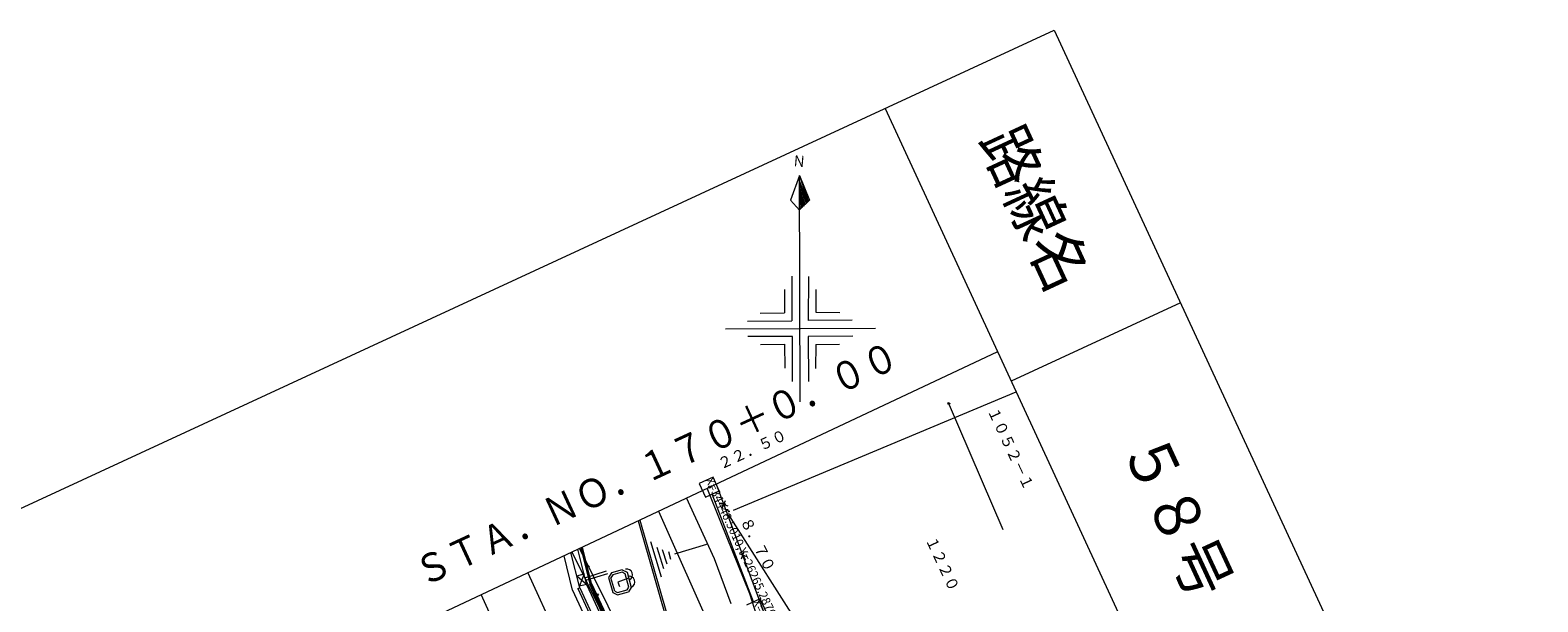
# Model space of a CAD drawing. Extents: x 25936 to 26203, y 34623 to 34914.
# Drawn here: x 26036 to 26136, y 34876 to 34914 of the extents above; entities that cross this region are included whole.
import ezdxf

# ---------------------------------------------------------------- set-up
doc = ezdxf.new("R2010")
doc.units = 0
for name, color, linetype, lineweight in [('\\M+587ED\\M+59698', 3, 'Continuous', 0), ('\\M+5A5BF\\M+5A5A4\\M+5A5C8\\M+5A5EB', 6, 'Continuous', 0), ('道路平面図', 7, 'Continuous', 0)]:
    doc.layers.add(name, color=color, linetype=linetype, lineweight=lineweight)
doc.styles.add('\\M+5A3CD\\M+5A3D3 \\M+5A5B4\\M+5A5B7\\M+5A5C3\\M+5A5AF', font='MS Gothic.ttf')

msp = doc.modelspace()

# ---------------------------------------------------------------- linework, layer by layer
at = {"layer": '\\M+587ED\\M+59698', "linetype": 'Continuous', "lineweight": 13}
for p, q in [((25936.28, 34836.09), (26103.95, 34913.67)), ((26103.95, 34913.67), (26202.66, 34700.34)), ((26092.69, 34908.46), (26191.4, 34695.13)), ((26112.35, 34895.52), (26101.09, 34890.31))]:
    msp.add_line(p, q, dxfattribs=at)
at = {"layer": '道路平面図', "linetype": 'Continuous', "lineweight": 13}
for p, q in [((26087.01, 34904.01), (26086.4, 34902.35)), ((26087.52, 34902.22), (26087, 34903.49)), ((26087.05, 34888.95), (26087.01, 34904.01)), ((26087.01, 34904.01), (26087.67, 34902.35)), ((26087.58, 34902.24), (26087.01, 34903.63)), ((26087.57, 34902.34), (26087.06, 34903.82)), ((26087.34, 34902.03), (26087.01, 34902.88)), ((26087.31, 34901.94), (26087.02, 34902.71)), ((26087.25, 34901.92), (26087.02, 34902.5)), ((26087.38, 34902.08), (26087.03, 34903.06)), ((26087.44, 34902.18), (26087.04, 34903.27)), ((26086.4, 34902.35), (26087.01, 34901.7)), ((26087.21, 34901.86), (26087.01, 34902.29)), ((26087.67, 34902.35), (26087.02, 34901.74)), ((26087.06, 34901.8), (26087.03, 34901.95)), ((26087.15, 34901.84), (26087.06, 34902.11)), ((26086.01, 34896.42), (26086, 34894.87)), ((26086.49, 34897.3), (26086.49, 34894.33)), ((26087.6, 34897.29), (26087.58, 34894.36)), ((26088.1, 34896.42), (26088.09, 34894.9)), ((26084.39, 34894.85), (26086, 34894.87)), ((26090.5, 34894.37), (26087.58, 34894.36)), ((26088.09, 34894.9), (26089.68, 34894.88)), ((26082.08, 34893.81), (26092.05, 34893.84)), ((26083.54, 34894.31), (26086.49, 34894.33)), ((26086.53, 34893.28), (26083.56, 34893.29)), ((26084.4, 34892.75), (26086.01, 34892.77)), ((26086.01, 34892.77), (26086.02, 34891.19)), ((26086.53, 34890.29), (26086.53, 34893.28)), ((26090.54, 34893.32), (26087.59, 34893.29)), ((26087.59, 34893.29), (26087.6, 34890.3)), ((26088.08, 34892.76), (26088.06, 34891.17)), ((26088.08, 34892.76), (26089.66, 34892.77)), ((26100.18, 34892.27), (26033.39, 34860.85)), ((26082.61, 34881.73), (26101.42, 34889.6)), ((26096.89, 34888.89), (26096.85, 34888.76)), ((26096.89, 34888.89), (26100.53, 34880.44)), ((26096.89, 34888.89), (26097.02, 34888.84)), ((26081.25, 34883.92), (26080.34, 34883.5)), ((26080.34, 34883.5), (26080.76, 34882.6)), ((26081.67, 34883.02), (26081.25, 34883.92)), ((26081.46, 34883.47), (26084.86, 34874.33)), ((26081.35, 34878.49), (26079.48, 34882.55)), ((26080.76, 34882.6), (26081.67, 34883.02)), ((26081.78, 34880.93), (26080.87, 34883.19)), ((26083.95, 34875.63), (26081.19, 34882.79)), ((26081.86, 34881.86), (26082.07, 34882.37)), ((26077.63, 34881.66), (26091.14, 34851.37)), ((26081.7, 34882.2), (26082.23, 34882.03)), ((26093.36, 34864.08), (26082.31, 34881.42)), ((26076.27, 34881.02), (26079.91, 34868.38)), ((26076.38, 34881.07), (26080.03, 34868.42)), ((26083.7, 34876.17), (26081.78, 34880.93)), ((26077.82, 34877.27), (26077.11, 34879.63)), ((26080.81, 34879.45), (26078.69, 34878.81)), ((26071.91, 34876.41), (26071.34, 34878.7)), ((26072.39, 34876.57), (26071.8, 34878.92)), ((26071.87, 34878.95), (26076.56, 34869.47)), ((26072.86, 34876.74), (26072.26, 34879.13)), ((26072.37, 34879.19), (26082.71, 34858.28)), ((26072.45, 34879.22), (26073.05, 34876.81)), ((26073.1, 34876.82), (26072.49, 34879.24)), ((26073.17, 34876.85), (26072.57, 34879.28)), ((26077.98, 34877.83), (26077.53, 34879.24)), ((26078.21, 34878.14), (26077.9, 34879.1)), ((26078.44, 34878.46), (26078.32, 34878.95)), ((26082.46, 34875.5), (26081.35, 34878.49)), ((26082.99, 34878.84), (26083.48, 34878.65)), ((26083.14, 34878.5), (26083.33, 34878.99)), ((26068.94, 34877.57), (26079.04, 34855.52)), ((26072.2, 34877.37), (26072.67, 34877.49)), ((26072.2, 34877.37), (26072.84, 34876.81)), ((26072.67, 34877.49), (26072.37, 34876.69)), ((26072.73, 34877.24), (26074.17, 34877.69)), ((26074.23, 34877.5), (26072.78, 34877.05)), ((26074.5, 34877.56), (26074.31, 34877.26)), ((26074.59, 34877.44), (26074.46, 34877.24)), ((26075.21, 34877.76), (26074.5, 34877.56)), ((26075.2, 34877.61), (26074.59, 34877.44)), ((26075.41, 34877.5), (26075.2, 34877.61)), ((26075.21, 34877.76), (26075.53, 34877.6)), ((26075.65, 34876.61), (26075.41, 34877.5)), ((26075.53, 34877.6), (26075.81, 34876.59)), ((26071.91, 34876.41), (26076.07, 34867.47)), ((26072.25, 34876.51), (26072.39, 34876.57)), ((26072.25, 34876.51), (26076.41, 34867.57)), ((26072.37, 34876.69), (26072.84, 34876.81)), ((26072.39, 34876.57), (26076.55, 34867.64)), ((26072.86, 34876.74), (26077, 34867.85)), ((26077.18, 34867.93), (26073.05, 34876.81)), ((26073.1, 34876.82), (26076.03, 34870.53)), ((26073.17, 34876.85), (26076.1, 34870.57)), ((26074.31, 34877.26), (26074.59, 34876.25)), ((26074.71, 34876.35), (26074.46, 34877.24)), ((26074.71, 34876.35), (26074.9, 34876.25)), ((26074.89, 34876.11), (26075.62, 34876.31)), ((26074.9, 34876.25), (26075.53, 34876.43)), ((26075.64, 34877.21), (26074.93, 34876.95)), ((26074.93, 34876.95), (26075.03, 34876.66)), ((26075.53, 34876.43), (26075.65, 34876.61)), ((26075.81, 34876.59), (26075.62, 34876.31)), ((26075.92, 34854.08), (26065.82, 34876.13)), ((26074.59, 34876.25), (26074.89, 34876.11)), ((26084.38, 34875.83), (26083.47, 34875.41)), ((26084.17, 34874.7), (26083.7, 34876.17)), ((26084.8, 34874.92), (26084.38, 34875.83))]:
    msp.add_line(p, q, dxfattribs=at)
for centre, radius in [((26081.01, 34883.26), 0.0625), ((26082.3, 34881.65), 0.0312), ((26072.95, 34877.98), 0.0571), ((26073.58, 34876.11), 0.0571)]:
    msp.add_circle(centre, radius, dxfattribs=at)
for centre, end in [((26075.53, 34877.44), 104.5304), ((26075.68, 34876.96), 104.3304)]:
    msp.add_arc(centre, 0.375, 294.3304, end, dxfattribs=at)

# ---------------------------------------------------------------- texts
at = {"layer": '\\M+5A5BF\\M+5A5A4\\M+5A5C8\\M+5A5EB', "linetype": 'Continuous', "lineweight": 13, "style": '\\M+5A3CD\\M+5A3D3 \\M+5A5B4\\M+5A5B7\\M+5A5C3\\M+5A5AF', "width": 0.916667}
for s, p in [('路線名', (26098.91, 34906.38)), ('５８号', (26108.36, 34885.95))]:
    msp.add_text(s, height=3.048, rotation=294.8301, dxfattribs=at).set_placement(p)
at = {"layer": '道路平面図', "linetype": 'Continuous', "lineweight": 13, "style": '\\M+5A3CD\\M+5A3D3 \\M+5A5B4\\M+5A5B7\\M+5A5C3\\M+5A5AF'}
for s, height, rotation, width, p in [('Ｎ', 0.738, 354.9301, 0.858839, (26086.52, 34904.63)), ('ＳＴＡ．ＮＯ．１７０＋０．００', 1.905, 24.8301, 0.9, (26061.97, 34876.61)), ('１０５２－１', 0.738, 294.9301, 0.980508, (26099.49, 34888.37)), ('２２．５０', 0.738, 24.8301, 0.975641, (26081.78, 34884.42)), ('X=34446.5010,Y=26265.2870', 0.5677, 294.8301, 1, (26080.74, 34883.75)), ('８．７０', 0.738, 296.4301, 0.968341, (26083.05, 34881.04)), ('１２２０', 0.738, 294.9301, 0.968341, (26095.37, 34879.78)), ('X=34438.4060,Y=26268.4260', 0.5677, 294.8301, 1, (26083.87, 34875.66))]:
    msp.add_text(s, height=height, rotation=rotation, dxfattribs=dict(at, width=width)).set_placement(p)

doc.saveas('drawing.dxf')
